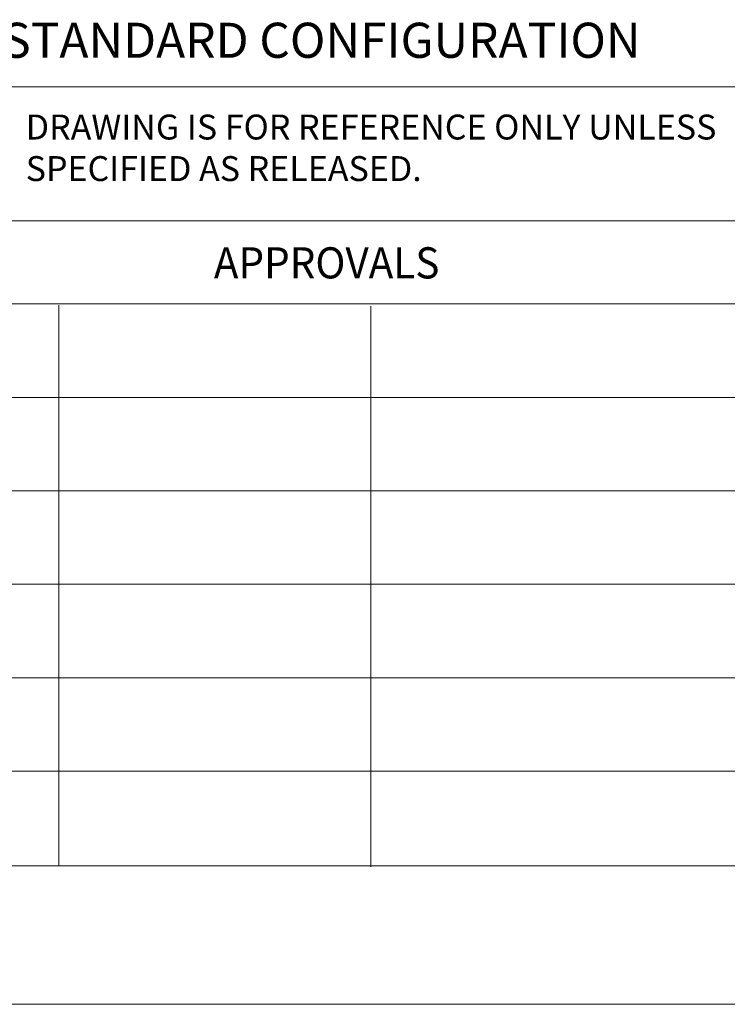
# Model space of a CAD drawing. Units: inches. Extents: x -403 to 7, y 1 to 290.
# Drawn here: x -179 to -139, y 6 to 62 of the extents above; entities that cross this region are included whole.
import ezdxf
from ezdxf.enums import TextEntityAlignment as Align

# ---------------------------------------------------------------- set-up
doc = ezdxf.new("R2010")
doc.units = ezdxf.units.IN
doc.header["$MEASUREMENT"] = 0
doc.layers.add('Title Block', color=7, linetype='Continuous')
doc.styles.add('ACANSTS', font='romans.shx', dxfattribs={"height": 1})
doc.styles.add('Roman', font='romans')
doc.styles.get("Standard").update_dxf_attribs({"font": 'arial.ttf'})

# ---------------------------------------------------------------- blocks, each defined once
blk = doc.blocks.new('LONE STAR BLOWER TITLE BLOCK (SIZE A)')
at = {"layer": 'Title Block', "lineweight": 15}
for p, q in [((23.125, 3.3125), (7.9451, 3.3125)), ((23.125, 3.3125), (9.0934, 3.3125)), ((17.3, 2.8291), (13.4489, 2.8291)), ((17.3, 2.5291), (11.2399, 2.5291)), ((14.316, 0.5), (14.316, 2.525)), ((15.4415, 0.4959), (15.4415, 2.5209)), ((17.3, 2.1916), (7.9451, 2.1916)), ((17.3, 1.8541), (7.9451, 1.8541)), ((17.3, 1.5166), (13.4489, 1.5166)), ((17.3, 1.1791), (13.4489, 1.1791)), ((17.3, 0.8416), (13.4489, 0.8416)), ((0.5, 0.5), (23.125, 0.5)), ((15.025, 0.5), (23.125, 0.5)), ((0, 0), (23.625, 0))]:
    blk.add_line(p, q, dxfattribs=at)
at = {"layer": 'Title Block', "lineweight": 15, "style": 'ACANSTS', "width": 0.951562}
blk.add_text('APPROVALS', height=0.1125, dxfattribs=at).set_placement((14.8753, 2.6211))
at = {"layer": 'Title Block', "lineweight": 15, "insert": (14.1964, 3.2128), "char_height": 0.09, "attachment_point": 1, "style": 'Roman'}
blk.add_mtext_dynamic_manual_height_columns('DRAWING IS FOR REFERENCE ONLY UNLESS SPECIFIED AS RELEASED.', width=2.820992, gutter_width=1.25, heights=[0], dxfattribs=at)
at = {"layer": 'Title Block', "lineweight": 15, "style": 'ACANSTS'}
for tag, p, height in [('DRAWING_SUBTITLE', (17.5134, 1.9768), 0.2025), ('CHECK_DATE', (15.4958, 1.9404), 0.135), ('DRAWING_SUBTITLE', (17.5109, 1.5494), 0.2025), ('ENG_DATE', (15.4868, 1.6029), 0.135), ('MANUFACTURING', (14.3811, 1.2706), 0.135), ('MFG_DATE', (15.4879, 1.2695), 0.135), ('CONTROL', (14.3811, 0.9331), 0.135), ('CONTROL_DATE', (15.4879, 0.932), 0.135), ('CAGE_CODE', (17.7275, 0.9163), 0.135), ('MODEL_FILE_NAME', (8.2952, 0.6111), 0.135)]:
    blk.add_attdef(tag, p, '', height=height, dxfattribs=at)
at = {"layer": 'Title Block', "lineweight": 15, "style": 'Roman', "flags": 8}
for tag, height, p in [('DWG_NUMBER', 0.2812, (18.9096, 1.1474)), ('SCALE', 0.135, (17.9035, 0.7041)), ('SHEETNUMBER', 0.135, (21.2556, 0.7041)), ('TOTA_SHEETS', 0.135, (21.8939, 0.7016))]:
    blk.add_attdef(tag, text='', height=height, dxfattribs=at).set_placement(p, align=Align.TOP_LEFT)
at = {"layer": 'Title Block', "lineweight": 15, "style": 'ACANSTS'}
blk.add_attdef('REVISION', text='', height=0.135, dxfattribs=at).set_placement((22.8495, 0.8933), align=Align.CENTER)

msp = doc.modelspace()

# ---------------------------------------------------------------- block references
at = {"xscale": 15.78485726365457, "yscale": 15.78485726365457, "zscale": 15.78485726365457}
msp.add_blockref('LONE STAR BLOWER TITLE BLOCK (SIZE A)', (-403.038, 5.616), dxfattribs=at)

# ---------------------------------------------------------------- texts
at = {"lineweight": 15, "insert": (-182.177, 61.566), "char_height": 2, "attachment_point": 1}
msp.add_mtext_dynamic_manual_height_columns('* STANDARD CONFIGURATION', width=132.13105, gutter_width=1, heights=[0], dxfattribs=at)

doc.saveas('drawing.dxf')
